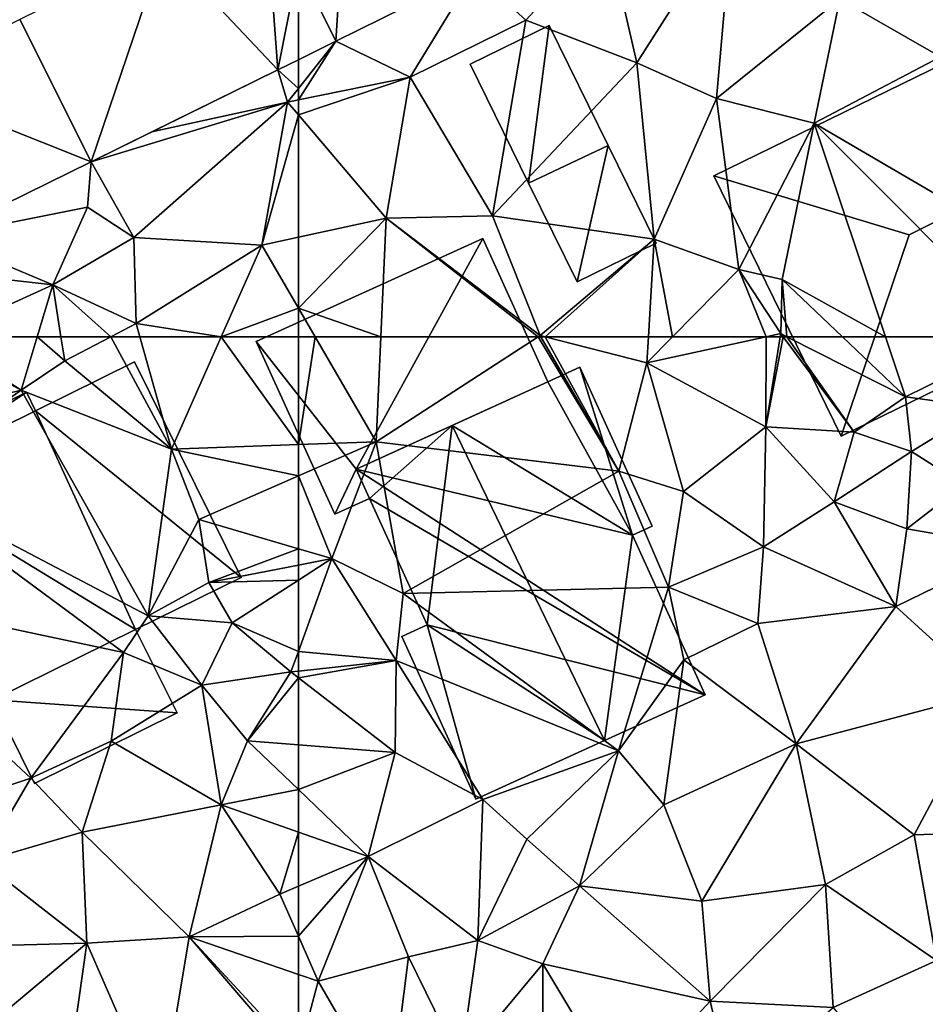
# Model space of a CAD drawing. Extents: x -1000 to 43, y -1020 to 15.
# Drawn here: x -510 to -476, y -650 to -613 of the extents above; entities that cross this region are included whole.
import ezdxf

# ---------------------------------------------------------------- set-up
doc = ezdxf.new("R2010")
doc.units = 0
doc.header["$MEASUREMENT"] = 0
for name, color, linetype in [('Bygninger_LOD1', 1, 'Continuous'), ('Bygninger_LOD2', 1, 'Continuous'), ('Terraen', 33, 'Continuous'), ('Terraen_vej', 33, 'Continuous')]:
    doc.layers.add(name, color=color, linetype=linetype)

# ---------------------------------------------------------------- blocks, each defined once
blk = doc.blocks.new('1km_6224_572_Flyttet_X-573000m_Y-6225000m_ACAD_1_FMEBLOCK24')
at = {"layer": 'Terraen_vej', "color": 251, "true_color": 0x555555}
for points in [[(-62.5, -48.515, 34.066), (-61.09, -51.369, 34.071), (-60.653, -44.46, 34.101)], [(-61.09, -51.369, 34.071), (-55.888, -48.797, 34.123), (-60.653, -44.46, 34.101)], [(-62.5, -52.064, 34.056), (-61.09, -51.369, 34.071), (-62.5, -48.515, 34.066)], [(-62.5, -52.064, 34.056), (-61.094, -51.371, 34.071), (-61.09, -51.369, 34.071)], [(-62.5, -52.064, 34.056), (-62.5, -52.064, 34.056), (-61.094, -51.371, 34.071)]]:
    blk.add_polyline3d(points, close=True, dxfattribs=at)
blk = doc.blocks.new('1km_6224_572_Flyttet_X-573000m_Y-6225000m_ACAD_1_FMEBLOCK54')
at = {"layer": 'Terraen_vej', "color": 251, "true_color": 0x555555}
for points in [[(57.418, -47.878, 34.022), (61.72, -52.448, 34.047), (61.252, -45.99, 34.061)], [(62.5, -48.515, 34.066), (61.252, -45.99, 34.061), (61.72, -52.448, 34.047)], [(52.007, -50.544, 33.968), (54.697, -55.907, 33.971), (57.418, -47.878, 34.022)], [(57.418, -47.878, 34.022), (54.697, -55.907, 33.971), (61.72, -52.448, 34.047)], [(62.5, -52.064, 34.056), (62.5, -48.515, 34.066), (61.72, -52.448, 34.047)], [(47.186, -52.918, 33.92), (54.697, -55.907, 33.971), (52.007, -50.544, 33.968)], [(61.72, -52.448, 34.047), (62.5, -52.064, 34.056), (61.72, -52.448, 34.047)], [(61.72, -52.448, 34.047), (62.5, -52.064, 34.056), (62.5, -52.064, 34.056)], [(54.697, -55.907, 33.971), (61.72, -52.448, 34.047), (61.72, -52.448, 34.047)], [(54.697, -55.907, 33.971), (61.72, -52.448, 34.047), (54.697, -55.907, 33.971)], [(54.697, -55.907, 33.971), (47.186, -52.918, 33.92), (48.953, -58.736, 33.909)], [(48.953, -58.736, 33.909), (54.697, -55.907, 33.971), (54.697, -55.907, 33.971)], [(48.953, -58.736, 33.909), (54.697, -55.907, 33.971), (48.953, -58.736, 33.909)], [(54.697, -55.907, 33.971), (54.697, -55.907, 33.971), (54.697, -55.907, 33.971)], [(54.697, -55.907, 33.971), (54.697, -55.907, 33.971), (54.697, -55.907, 33.971)]]:
    blk.add_polyline3d(points, close=True, dxfattribs=at)
blk = doc.blocks.new('1km_6224_572_Flyttet_X-573000m_Y-6225000m_ACAD_1_FMEBLOCK58')
at = {"layer": 'Terraen', "color": 9, "true_color": 0xbbbbbb}
for points in [[(48.948, 62.5, 34.057), (48.64, 62.36, 34.04), (52.06, 60.49, 34.63)], [(49.08, 59.76, 33.71), (52.06, 60.49, 34.63), (48.64, 62.36, 34.04)], [(48.948, 62.5, 34.057), (52.06, 60.49, 34.63), (52.668, 62.5, 34.458)], [(52.668, 62.5, 34.458), (52.06, 60.49, 34.63), (53.7, 61.59, 34.07)], [(52.668, 62.5, 34.458), (53.7, 61.59, 34.07), (53.56, 62.5, 34.14)], [(55.436, 62.5, 33.993), (53.56, 62.5, 34.14), (53.7, 61.59, 34.07)], [(55.436, 62.5, 33.993), (53.7, 61.59, 34.07), (57.72, 58.26, 33.79)], [(55.436, 62.5, 33.993), (57.72, 58.26, 33.79), (56.53, 62.5, 33.933)], [(56.53, 62.5, 33.933), (57.72, 58.26, 33.79), (59.595, 62.5, 33.84)], [(62.5, 58.434, 33.926), (59.595, 62.5, 33.84), (57.72, 58.26, 33.79)], [(62.5, 58.434, 33.926), (62.5, 62.5, 33.923), (59.595, 62.5, 33.84)], [(57.72, 58.26, 33.79), (53.7, 61.59, 34.07), (52.06, 60.49, 34.63)], [(47.18, 57.06, 32.14), (56.84, 51.99, 32.38), (52.06, 60.49, 34.63)], [(47.18, 57.06, 32.14), (52.06, 60.49, 34.63), (49.08, 59.76, 33.71)], [(57.72, 58.26, 33.79), (52.06, 60.49, 34.63), (56.84, 51.99, 32.38)], [(57.72, 58.26, 33.79), (56.84, 51.99, 32.38), (58.75, 55.62, 33.75)], [(62.5, 57.259, 33.896), (62.5, 58.434, 33.926), (57.72, 58.26, 33.79)], [(62.5, 57.259, 33.896), (57.72, 58.26, 33.79), (58.75, 55.62, 33.75)], [(62.5, 54.512, 33.406), (62.5, 57.259, 33.896), (58.75, 55.62, 33.75)], [(44.81, 52.96, 34.59), (55.91, 50.6, 32.57), (47.18, 57.06, 32.14)], [(47.18, 57.06, 32.14), (55.91, 50.6, 32.57), (56.84, 51.99, 32.38)], [(58.75, 55.62, 33.75), (56.84, 51.99, 32.38), (59.13, 53.24, 32.98)], [(62.5, 54.512, 33.406), (58.75, 55.62, 33.75), (59.13, 53.24, 32.98)], [(62.5, 54.512, 33.406), (59.13, 53.24, 32.98), (62.5, 53.895, 33.206)], [(62.5, 53.895, 33.206), (59.13, 53.24, 32.98), (62.5, 53.327, 33.119)], [(60.01, 51.72, 32.78), (59.13, 53.24, 32.98), (56.84, 51.99, 32.38)], [(59.13, 53.24, 32.98), (60.01, 51.72, 32.78), (62.5, 53.327, 33.119)], [(62.5, 53.327, 33.119), (60.01, 51.72, 32.78), (62.5, 50.646, 33.282)], [(44.81, 52.96, 34.59), (52.43, 45.87, 34.43), (55.91, 50.6, 32.57)], [(44.81, 52.96, 34.59), (49.99, 45.07, 34.23), (52.43, 45.87, 34.43)], [(56.84, 51.99, 32.38), (55.91, 50.6, 32.57), (58.86, 49.37, 33.56)], [(60.01, 51.72, 32.78), (56.84, 51.99, 32.38), (58.86, 49.37, 33.56)], [(62.22, 49.87, 33.28), (60.01, 51.72, 32.78), (58.86, 49.37, 33.56)], [(60.01, 51.72, 32.78), (62.22, 49.87, 33.28), (62.5, 50.646, 33.282)], [(55.91, 50.6, 32.57), (52.43, 45.87, 34.43), (55.45, 47.26, 34.38)], [(55.91, 50.6, 32.57), (55.45, 47.26, 34.38), (58.86, 49.37, 33.56)], [(62.5, 49.9, 33.334), (62.5, 50.646, 33.282), (62.22, 49.87, 33.28)], [(62.22, 49.87, 33.28), (58.86, 49.37, 33.56), (60.59, 47.27, 33.27)], [(62.5, 49.653, 33.326), (62.22, 49.87, 33.28), (60.59, 47.27, 33.27)], [(62.5, 49.653, 33.326), (62.5, 49.9, 33.334), (62.22, 49.87, 33.28)], [(58.86, 49.37, 33.56), (55.45, 47.26, 34.38), (59.59, 44.86, 33.13)], [(58.86, 49.37, 33.56), (59.59, 44.86, 33.13), (60.59, 47.27, 33.27)], [(62.5, 49.653, 33.326), (60.59, 47.27, 33.27), (62.5, 47.119, 33.497)], [(54.36, 43.83, 33.83), (55.45, 47.26, 34.38), (52.43, 45.87, 34.43)], [(54.36, 43.83, 33.83), (59.59, 44.86, 33.13), (55.45, 47.26, 34.38)], [(62.5, 45.44, 33.224), (60.59, 47.27, 33.27), (59.59, 44.86, 33.13)], [(62.5, 47.119, 33.497), (60.59, 47.27, 33.27), (62.5, 45.44, 33.224)], [(52.43, 45.87, 34.43), (49.99, 45.07, 34.23), (50.58, 42.73, 34.23)], [(54.36, 43.83, 33.83), (52.43, 45.87, 34.43), (50.58, 42.73, 34.23)], [(62.5, 43.841, 33.146), (62.5, 45.44, 33.224), (59.59, 44.86, 33.13)], [(58.39, 39.89, 32.81), (59.59, 44.86, 33.13), (54.36, 43.83, 33.83)], [(58.39, 39.89, 32.81), (61.8, 41.5, 32.91), (59.59, 44.86, 33.13)], [(62.5, 43.841, 33.146), (59.59, 44.86, 33.13), (61.8, 41.5, 32.91)], [(54.54, 39.65, 33.05), (54.36, 43.83, 33.83), (50.58, 42.73, 34.23)], [(58.39, 39.89, 32.81), (54.36, 43.83, 33.83), (54.54, 39.65, 33.05)], [(62.5, 41.798, 32.963), (62.5, 43.841, 33.146), (61.8, 41.5, 32.91)], [(48.38, 39.49, 33.84), (54.54, 39.65, 33.05), (50.58, 42.73, 34.23)], [(62.5, 39.917, 32.804), (62.5, 41.798, 32.963), (61.8, 41.5, 32.91)], [(62.5, 39.917, 32.804), (61.8, 41.5, 32.91), (58.39, 39.89, 32.81)], [(57.3, 33.33, 32.53), (58.39, 39.89, 32.81), (54.54, 39.65, 33.05)], [(57.3, 33.33, 32.53), (62.43, 35.17, 32.53), (58.39, 39.89, 32.81)], [(62.5, 38.478, 32.709), (62.5, 39.917, 32.804), (58.39, 39.89, 32.81)], [(62.5, 35.43, 32.544), (62.5, 38.478, 32.709), (58.39, 39.89, 32.81)], [(62.5, 35.43, 32.544), (58.39, 39.89, 32.81), (62.43, 35.17, 32.53)], [(50.08, 35.92, 33.09), (54.54, 39.65, 33.05), (48.38, 39.49, 33.84)], [(53.78, 34.32, 32.58), (54.54, 39.65, 33.05), (50.08, 35.92, 33.09)], [(53.78, 34.32, 32.58), (57.3, 33.33, 32.53), (54.54, 39.65, 33.05)]]:
    blk.add_polyline3d(points, close=True, dxfattribs=at)
blk = doc.blocks.new('1km_6224_572_Flyttet_X-573000m_Y-6225000m_ACAD_1_FMEBLOCK91')
at = {"layer": 'Terraen', "color": 9, "true_color": 0xbbbbbb}
for points in [[(62.5, -53.144, 34.008), (62.5, -52.064, 34.056), (61.72, -52.448, 34.047)], [(62.09, -53.66, 33.99), (61.72, -52.448, 34.047), (56.987, -54.779, 33.996)], [(62.5, -53.144, 34.008), (61.72, -52.448, 34.047), (62.09, -53.66, 33.99)], [(62.5, -53.577, 34.002), (62.5, -53.144, 34.008), (62.09, -53.66, 33.99)], [(56.3, -58.76, 34.28), (62.09, -53.66, 33.99), (54.697, -55.907, 33.971)], [(54.697, -55.907, 33.971), (62.09, -53.66, 33.99), (56.987, -54.779, 33.996)], [(61.12, -59.05, 33.88), (62.09, -53.66, 33.99), (56.3, -58.76, 34.28)], [(62.5, -54.142, 33.983), (62.09, -53.66, 33.99), (61.12, -59.05, 33.88)], [(62.5, -54.142, 33.983), (62.5, -53.577, 34.002), (62.09, -53.66, 33.99)], [(62.5, -54.142, 33.983), (61.12, -59.05, 33.88), (62.5, -58.75, 33.895)], [(48.953, -58.736, 33.909), (54.56, -57.62, 33.91), (54.697, -55.907, 33.971)], [(54.697, -55.907, 33.971), (54.56, -57.62, 33.91), (54.697, -55.907, 33.971)], [(54.56, -57.62, 33.91), (56.3, -58.76, 34.28), (54.697, -55.907, 33.971)], [(54.697, -55.907, 33.971), (56.3, -58.76, 34.28), (54.697, -55.907, 33.971)], [(48.953, -58.736, 33.909), (53.26, -60.54, 34.29), (54.56, -57.62, 33.91)], [(53.26, -60.54, 34.29), (56.3, -58.76, 34.28), (54.56, -57.62, 33.91)], [(48.953, -58.736, 33.909), (48.953, -58.736, 33.909), (53.26, -60.54, 34.29)], [(48.953, -58.736, 33.909), (48.953, -58.736, 33.909), (53.26, -60.54, 34.29)], [(49.37, -60.11, 33.84), (53.26, -60.54, 34.29), (48.953, -58.736, 33.909)], [(56.39, -62, 33.95), (56.3, -58.76, 34.28), (53.26, -60.54, 34.29)], [(56.39, -62, 33.95), (61.12, -59.05, 33.88), (56.3, -58.76, 34.28)], [(62.5, -58.75, 33.895), (61.12, -59.05, 33.88), (62.5, -61.423, 33.922)], [(59.595, -62.5, 33.84), (61.12, -59.05, 33.88), (56.39, -62, 33.95)], [(59.595, -62.5, 33.84), (62.5, -61.423, 33.922), (61.12, -59.05, 33.88)], [(48.948, -62.5, 34.057), (53.26, -60.54, 34.29), (49.37, -60.11, 33.84)], [(48.948, -62.5, 34.057), (52.668, -62.5, 34.458), (53.26, -60.54, 34.29)], [(52.668, -62.5, 34.458), (53.56, -62.5, 34.14), (53.26, -60.54, 34.29)], [(55.436, -62.5, 33.993), (56.39, -62, 33.95), (53.26, -60.54, 34.29)], [(55.436, -62.5, 33.993), (53.26, -60.54, 34.29), (53.56, -62.5, 34.14)], [(62.5, -62.5, 33.923), (62.5, -61.423, 33.922), (59.595, -62.5, 33.84)], [(55.436, -62.5, 33.993), (56.53, -62.5, 33.933), (56.39, -62, 33.95)], [(56.53, -62.5, 33.933), (59.595, -62.5, 33.84), (56.39, -62, 33.95)]]:
    blk.add_polyline3d(points, close=True, dxfattribs=at)
blk = doc.blocks.new('1km_6224_572_Flyttet_X-573000m_Y-6225000m_ACAD_1_FMEBLOCK93')
at = {"layer": 'Terraen', "color": 9, "true_color": 0xbbbbbb}
for points in [[(-49.76, -52.18, 34.39), (-46.14, -46.5, 34.37), (-50.89, -47.27, 34.14)], [(-46.76, -53.52, 34.35), (-46.14, -46.5, 34.37), (-49.76, -52.18, 34.39)], [(-46.76, -53.52, 34.35), (-42.11, -49.77, 34.4), (-46.14, -46.5, 34.37)], [(-55.888, -48.797, 34.123), (-53.94, -50.57, 34.22), (-50.89, -47.27, 34.14)], [(-49.76, -52.18, 34.39), (-50.89, -47.27, 34.14), (-53.94, -50.57, 34.22)], [(-42.11, -49.77, 34.4), (-38.32, -51.96, 34.55), (-36.08, -48.34, 34.49)], [(-61.09, -51.369, 34.071), (-58.29, -52.72, 34.13), (-55.888, -48.797, 34.123)], [(-55.888, -48.797, 34.123), (-58.29, -52.72, 34.13), (-53.94, -50.57, 34.22)], [(-43.08, -54.46, 34.41), (-42.11, -49.77, 34.4), (-46.76, -53.52, 34.35)], [(-43.08, -54.46, 34.41), (-38.32, -51.96, 34.55), (-42.11, -49.77, 34.4)], [(-55.19, -57.95, 33.88), (-53.94, -50.57, 34.22), (-58.29, -52.72, 34.13)], [(-55.19, -57.95, 33.88), (-49.76, -52.18, 34.39), (-53.94, -50.57, 34.22)], [(-61.09, -51.369, 34.071), (-61.094, -51.371, 34.071), (-62.5, -53.144, 34.008)], [(-62.5, -53.577, 34.002), (-58.29, -52.72, 34.13), (-61.09, -51.369, 34.071)], [(-62.5, -53.577, 34.002), (-61.09, -51.369, 34.071), (-62.5, -53.144, 34.008)], [(-61.094, -51.371, 34.071), (-62.5, -52.064, 34.056), (-62.5, -53.144, 34.008)], [(-55.19, -57.95, 33.88), (-49.11, -58.82, 34.2), (-49.76, -52.18, 34.39)], [(-46.76, -53.52, 34.35), (-49.76, -52.18, 34.39), (-49.11, -58.82, 34.2)], [(-43.08, -54.46, 34.41), (-31.93, -60.97, 32.91), (-38.32, -51.96, 34.55)], [(-62.5, -54.142, 33.983), (-59.19, -58.03, 33.93), (-58.29, -52.72, 34.13)], [(-62.5, -54.142, 33.983), (-58.29, -52.72, 34.13), (-62.5, -53.577, 34.002)], [(-59.19, -58.03, 33.93), (-55.19, -57.95, 33.88), (-58.29, -52.72, 34.13)], [(-45.92, -59.97, 34.28), (-46.76, -53.52, 34.35), (-49.11, -58.82, 34.2)], [(-45.92, -59.97, 34.28), (-43.08, -54.46, 34.41), (-46.76, -53.52, 34.35)], [(-62.5, -54.142, 33.983), (-62.5, -58.75, 33.895), (-59.19, -58.03, 33.93)], [(-44.28, -60.35, 32.97), (-43.08, -54.46, 34.41), (-45.92, -59.97, 34.28)], [(-40.395, -62.5, 33.192), (-43.08, -54.46, 34.41), (-44.28, -60.35, 32.97)], [(-40.395, -62.5, 33.192), (-35.042, -62.5, 32.886), (-43.08, -54.46, 34.41)], [(-35.042, -62.5, 32.886), (-31.93, -60.97, 32.91), (-43.08, -54.46, 34.41)], [(-62.5, -61.423, 33.922), (-59.391, -62.5, 33.972), (-59.19, -58.03, 33.93)], [(-62.5, -61.423, 33.922), (-59.19, -58.03, 33.93), (-62.5, -58.75, 33.895)], [(-59.391, -62.5, 33.972), (-53.477, -62.5, 33.724), (-59.19, -58.03, 33.93)], [(-59.19, -58.03, 33.93), (-53.4, -62.45, 33.72), (-55.19, -57.95, 33.88)], [(-53.477, -62.5, 33.724), (-53.4, -62.45, 33.72), (-59.19, -58.03, 33.93)], [(-55.19, -57.95, 33.88), (-53.4, -62.45, 33.72), (-49.11, -58.82, 34.2)], [(-53.205, -62.5, 33.738), (-49.11, -58.82, 34.2), (-53.4, -62.45, 33.72)], [(-53.205, -62.5, 33.738), (-49.323, -62.5, 34.113), (-49.11, -58.82, 34.2)], [(-49.323, -62.5, 34.113), (-48.414, -62.5, 34.143), (-49.11, -58.82, 34.2)], [(-48.414, -62.5, 34.143), (-45.92, -59.97, 34.28), (-49.11, -58.82, 34.2)], [(-48.414, -62.5, 34.143), (-44.89, -62.5, 34.206), (-45.92, -59.97, 34.28)], [(-44.34, -62.38, 34.22), (-44.28, -60.35, 32.97), (-45.92, -59.97, 34.28)], [(-44.89, -62.5, 34.206), (-44.34, -62.38, 34.22), (-45.92, -59.97, 34.28)], [(-44.103, -62.5, 34.151), (-44.28, -60.35, 32.97), (-44.34, -62.38, 34.22)], [(-44.103, -62.5, 34.151), (-42.018, -62.5, 32.911), (-44.28, -60.35, 32.97)], [(-42.018, -62.5, 32.911), (-40.395, -62.5, 33.192), (-44.28, -60.35, 32.97)], [(-61.873, -62.5, 33.941), (-62.5, -61.423, 33.922), (-62.5, -62.5, 33.923)], [(-61.873, -62.5, 33.941), (-59.391, -62.5, 33.972), (-62.5, -61.423, 33.922)], [(-53.477, -62.5, 33.724), (-53.371, -62.5, 33.72), (-53.4, -62.45, 33.72)], [(-53.371, -62.5, 33.72), (-53.205, -62.5, 33.738), (-53.4, -62.45, 33.72)], [(-44.89, -62.5, 34.206), (-44.359, -62.5, 34.224), (-44.34, -62.38, 34.22)], [(-44.359, -62.5, 34.224), (-44.25, -62.5, 34.214), (-44.34, -62.38, 34.22)], [(-44.25, -62.5, 34.214), (-44.103, -62.5, 34.151), (-44.34, -62.38, 34.22)]]:
    blk.add_polyline3d(points, close=True, dxfattribs=at)
blk = doc.blocks.new('1km_6224_572_Flyttet_X-573000m_Y-6225000m_ACAD_1_FMEBLOCK120')
at = {"layer": 'Terraen', "color": 9, "true_color": 0xbbbbbb}
for points in [[(-61.873, 62.5, 33.941), (-62.5, 62.5, 33.923), (-62.5, 58.434, 33.926)], [(-61.873, 62.5, 33.941), (-62.5, 58.434, 33.926), (-59.57, 58.54, 34.01)], [(-59.391, 62.5, 33.972), (-61.873, 62.5, 33.941), (-59.57, 58.54, 34.01)], [(-53.477, 62.5, 33.724), (-59.57, 58.54, 34.01), (-50.43, 57.43, 33.69)], [(-59.391, 62.5, 33.972), (-59.57, 58.54, 34.01), (-53.477, 62.5, 33.724)], [(-53.477, 62.5, 33.724), (-50.43, 57.43, 33.69), (-53.371, 62.5, 33.72)], [(-53.371, 62.5, 33.72), (-50.43, 57.43, 33.69), (-53.205, 62.5, 33.738)], [(-50.43, 57.43, 33.69), (-49.38, 61.52, 34.09), (-53.205, 62.5, 33.738)], [(-53.205, 62.5, 33.738), (-49.38, 61.52, 34.09), (-49.323, 62.5, 34.113)], [(-49.323, 62.5, 34.113), (-49.38, 61.52, 34.09), (-48.414, 62.5, 34.143)], [(-48.414, 62.5, 34.143), (-49.38, 61.52, 34.09), (-44.89, 62.5, 34.206)], [(-44.89, 62.5, 34.206), (-49.38, 61.52, 34.09), (-44.9, 59.11, 34.33)], [(-44.359, 62.5, 34.224), (-44.9, 59.11, 34.33), (-44.25, 62.5, 34.214)], [(-44.9, 59.11, 34.33), (-41.57, 58.91, 34.02), (-44.25, 62.5, 34.214)], [(-44.89, 62.5, 34.206), (-44.9, 59.11, 34.33), (-44.359, 62.5, 34.224)], [(-44.25, 62.5, 34.214), (-41.57, 58.91, 34.02), (-44.103, 62.5, 34.151)], [(-41.57, 58.91, 34.02), (-39.64, 60.24, 32.85), (-44.103, 62.5, 34.151)], [(-44.103, 62.5, 34.151), (-39.64, 60.24, 32.85), (-42.018, 62.5, 32.911)], [(-42.018, 62.5, 32.911), (-39.64, 60.24, 32.85), (-40.395, 62.5, 33.192)], [(-40.395, 62.5, 33.192), (-39.64, 60.24, 32.85), (-35.042, 62.5, 32.886)], [(-35.042, 62.5, 32.886), (-39.64, 60.24, 32.85), (-36.71, 59.83, 32.78)], [(-48, 56.67, 33.75), (-49.38, 61.52, 34.09), (-50.43, 57.43, 33.69)], [(-48, 56.67, 33.75), (-44.9, 59.11, 34.33), (-49.38, 61.52, 34.09)], [(-39.64, 60.24, 32.85), (-41.57, 58.91, 34.02), (-39.42, 58.18, 32.92)], [(-36.71, 59.83, 32.78), (-39.64, 60.24, 32.85), (-39.42, 58.18, 32.92)], [(-36.71, 59.83, 32.78), (-39.42, 58.18, 32.92), (-37.44, 56.92, 34.13)], [(-48, 56.67, 33.75), (-44.99, 54.59, 34.12), (-44.9, 59.11, 34.33)], [(-44.9, 59.11, 34.33), (-44.99, 54.59, 34.12), (-42.33, 56.28, 34.37)], [(-44.9, 59.11, 34.33), (-42.33, 56.28, 34.37), (-41.57, 58.91, 34.02)], [(-39.42, 58.18, 32.92), (-41.57, 58.91, 34.02), (-42.33, 56.28, 34.37)], [(-61.24, 54.14, 33.29), (-59.57, 58.54, 34.01), (-62.5, 57.259, 33.896)], [(-62.5, 57.259, 33.896), (-59.57, 58.54, 34.01), (-62.5, 58.434, 33.926)], [(-59.57, 58.54, 34.01), (-61.24, 54.14, 33.29), (-58.55, 52.82, 33.4)], [(-59.57, 58.54, 34.01), (-58.55, 52.82, 33.4), (-50.43, 57.43, 33.69)], [(-39.42, 58.18, 32.92), (-42.33, 56.28, 34.37), (-39.59, 55.26, 34.41)], [(-39.42, 58.18, 32.92), (-39.59, 55.26, 34.41), (-37.44, 56.92, 34.13)], [(-62.5, 54.512, 33.406), (-61.24, 54.14, 33.29), (-62.5, 57.259, 33.896)], [(-58.55, 52.82, 33.4), (-48.56, 53.06, 33.74), (-50.43, 57.43, 33.69)], [(-48.56, 53.06, 33.74), (-48, 56.67, 33.75), (-50.43, 57.43, 33.69)], [(-37.44, 56.92, 34.13), (-39.59, 55.26, 34.41), (-35.47, 54.55, 34.31)], [(-48.56, 53.06, 33.74), (-44.99, 54.59, 34.12), (-48, 56.67, 33.75)], [(-42.33, 56.28, 34.37), (-44.99, 54.59, 34.12), (-40, 52.34, 34.05)], [(-39.59, 55.26, 34.41), (-42.33, 56.28, 34.37), (-40, 52.34, 34.05)], [(-39.59, 55.26, 34.41), (-40, 52.34, 34.05), (-35.47, 54.55, 34.31)], [(-48.56, 53.06, 33.74), (-45.2, 51.7, 33.83), (-44.99, 54.59, 34.12)], [(-44.99, 54.59, 34.12), (-45.2, 51.7, 33.83), (-40, 52.34, 34.05)], [(-35.47, 54.55, 34.31), (-40, 52.34, 34.05), (-36.45, 49.1, 33.89)], [(-62.5, 53.895, 33.206), (-61.24, 54.14, 33.29), (-62.5, 54.512, 33.406)], [(-62.5, 53.895, 33.206), (-62.5, 53.327, 33.119), (-61.24, 54.14, 33.29)], [(-62.5, 53.327, 33.119), (-62.5, 50.646, 33.282), (-61.24, 54.14, 33.29)], [(-58.82, 50.3, 34.04), (-61.24, 54.14, 33.29), (-62.5, 50.646, 33.282)], [(-58.82, 50.3, 34.04), (-58.55, 52.82, 33.4), (-61.24, 54.14, 33.29)], [(-58.55, 52.82, 33.4), (-50.45, 46.9, 33.6), (-48.56, 53.06, 33.74)], [(-48.56, 53.06, 33.74), (-50.45, 46.9, 33.6), (-47.99, 50.33, 33.73)], [(-48.56, 53.06, 33.74), (-47.99, 50.33, 33.73), (-45.2, 51.7, 33.83)], [(-58.82, 50.3, 34.04), (-50.45, 46.9, 33.6), (-58.55, 52.82, 33.4)], [(-43.76, 47.16, 33.7), (-40, 52.34, 34.05), (-45.2, 51.7, 33.83)], [(-43.76, 47.16, 33.7), (-36.45, 49.1, 33.89), (-40, 52.34, 34.05)], [(-43.76, 47.16, 33.7), (-45.2, 51.7, 33.83), (-47.99, 50.33, 33.73)], [(-62.5, 49.9, 33.334), (-58.82, 50.3, 34.04), (-62.5, 50.646, 33.282)], [(-62.5, 49.653, 33.326), (-58.85, 46.83, 33.93), (-58.82, 50.3, 34.04)], [(-62.5, 49.653, 33.326), (-58.82, 50.3, 34.04), (-62.5, 49.9, 33.334)], [(-58.82, 50.3, 34.04), (-58.85, 46.83, 33.93), (-55.55, 45.07, 33.98)], [(-58.82, 50.3, 34.04), (-55.55, 45.07, 33.98), (-50.45, 46.9, 33.6)], [(-47.99, 50.33, 33.73), (-50.45, 46.9, 33.6), (-48.74, 44.87, 33.66)], [(-43.76, 47.16, 33.7), (-47.99, 50.33, 33.73), (-48.74, 44.87, 33.66)], [(-62.5, 49.653, 33.326), (-62.5, 47.119, 33.497), (-58.85, 46.83, 33.93)], [(-39.31, 43.74, 33.84), (-36.45, 49.1, 33.89), (-43.76, 47.16, 33.7)], [(-39.31, 43.74, 33.84), (-36.39, 43.83, 33.84), (-36.45, 49.1, 33.89)], [(-62.5, 45.44, 33.224), (-58.85, 46.83, 33.93), (-62.5, 47.119, 33.497)], [(-47.31, 41.23, 33.45), (-43.76, 47.16, 33.7), (-48.74, 44.87, 33.66)], [(-47.31, 41.23, 33.45), (-42.65, 41.86, 33.61), (-43.76, 47.16, 33.7)], [(-42.65, 41.86, 33.61), (-39.31, 43.74, 33.84), (-43.76, 47.16, 33.7)], [(-62.5, 45.44, 33.224), (-59.87, 42.92, 33.16), (-58.85, 46.83, 33.93)], [(-59.87, 42.92, 33.16), (-55.55, 45.07, 33.98), (-58.85, 46.83, 33.93)], [(-53.9, 43.57, 33.66), (-50.45, 46.9, 33.6), (-55.55, 45.07, 33.98)], [(-51.91, 41.81, 33.35), (-50.45, 46.9, 33.6), (-53.9, 43.57, 33.66)], [(-51.91, 41.81, 33.35), (-48.74, 44.87, 33.66), (-50.45, 46.9, 33.6)], [(-62.5, 43.841, 33.146), (-59.87, 42.92, 33.16), (-62.5, 45.44, 33.224)], [(-55.74, 39.75, 33.41), (-55.55, 45.07, 33.98), (-59.87, 42.92, 33.16)], [(-55.74, 39.75, 33.41), (-53.9, 43.57, 33.66), (-55.55, 45.07, 33.98)], [(-47.31, 41.23, 33.45), (-48.74, 44.87, 33.66), (-51.91, 41.81, 33.35)], [(-62.5, 41.798, 32.963), (-59.87, 42.92, 33.16), (-62.5, 43.841, 33.146)], [(-38.47, 39, 33.61), (-36.39, 43.83, 33.84), (-39.31, 43.74, 33.84)], [(-55.74, 39.75, 33.41), (-51.91, 41.81, 33.35), (-53.9, 43.57, 33.66)], [(-38.47, 39, 33.61), (-39.31, 43.74, 33.84), (-42.65, 41.86, 33.61)], [(-62.5, 39.917, 32.804), (-61.75, 38.22, 32.69), (-59.87, 42.92, 33.16)], [(-62.5, 39.917, 32.804), (-59.87, 42.92, 33.16), (-62.5, 41.798, 32.963)], [(-61.75, 38.22, 32.69), (-58.36, 39.14, 33.08), (-59.87, 42.92, 33.16)], [(-55.74, 39.75, 33.41), (-59.87, 42.92, 33.16), (-58.36, 39.14, 33.08)], [(-53.29, 38.87, 33.19), (-51.91, 41.81, 33.35), (-55.74, 39.75, 33.41)], [(-53.29, 38.87, 33.19), (-46.99, 37.47, 33.3), (-51.91, 41.81, 33.35)], [(-46.99, 37.47, 33.3), (-47.31, 41.23, 33.45), (-51.91, 41.81, 33.35)], [(-46.99, 37.47, 33.3), (-42.65, 41.86, 33.61), (-47.31, 41.23, 33.45)], [(-46.99, 37.47, 33.3), (-42.36, 37.23, 33.39), (-42.65, 41.86, 33.61)], [(-38.47, 39, 33.61), (-42.65, 41.86, 33.61), (-42.36, 37.23, 33.39)], [(-62.5, 38.478, 32.709), (-61.75, 38.22, 32.69), (-62.5, 39.917, 32.804)], [(-55.74, 39.75, 33.41), (-58.36, 39.14, 33.08), (-56.4, 35.15, 32.98)], [(-53.29, 38.87, 33.19), (-55.74, 39.75, 33.41), (-56.4, 35.15, 32.98)], [(-59.06, 33.56, 32.62), (-58.36, 39.14, 33.08), (-61.75, 38.22, 32.69)], [(-59.06, 33.56, 32.62), (-56.4, 35.15, 32.98), (-58.36, 39.14, 33.08)], [(-38.68, 32.66, 33.37), (-38.47, 39, 33.61), (-42.36, 37.23, 33.39)], [(-53.29, 35.28, 33.26), (-53.29, 38.87, 33.19), (-56.4, 35.15, 32.98)], [(-53.29, 38.87, 33.19), (-50.31, 33.89, 33.1), (-46.99, 37.47, 33.3)], [(-53.29, 35.28, 33.26), (-50.31, 33.89, 33.1), (-53.29, 38.87, 33.19)], [(-62.5, 35.43, 32.544), (-61.75, 38.22, 32.69), (-62.5, 38.478, 32.709)], [(-59.06, 33.56, 32.62), (-61.75, 38.22, 32.69), (-62.5, 35.43, 32.544)], [(-46.15, 33.9, 33.2), (-46.99, 37.47, 33.3), (-50.31, 33.89, 33.1)], [(-46.15, 33.9, 33.2), (-42.36, 37.23, 33.39), (-46.99, 37.47, 33.3)]]:
    blk.add_polyline3d(points, close=True, dxfattribs=at)
blk = doc.blocks.new('building_22920')
at = {"layer": 'Bygninger_LOD2', "color": 16, "true_color": 0x7e0000}
for points in [[(3.04, 5.195, 33.84), (-5.49, 1.315, 33.91), (-5.49, 1.315, 36.57), (3.04, 5.195, 36.58)], [(-1.72, -3.495, 36.61), (-5.49, 1.315, 36.57), (3.04, 5.195, 36.58)], [(-1.72, -3.495, 33.44), (-5.49, 1.315, 33.91), (3.04, 5.195, 33.84)], [(-1.72, -3.495, 36.61), (3.04, 5.195, 36.58), (5.49, -0.205, 36.63)], [(-1.72, -3.495, 33.44), (3.04, 5.195, 33.84), (5.49, -0.205, 33.72)], [(5.49, -0.205, 33.72), (3.04, 5.195, 33.84), (3.04, 5.195, 36.58), (5.49, -0.205, 36.63)], [(-5.49, 1.315, 33.91), (-2.53, -5.195, 33.33), (-2.53, -5.195, 36.58), (-5.49, 1.315, 36.57)], [(-2.53, -5.195, 36.58), (-5.49, 1.315, 36.57), (-1.72, -3.495, 36.61)], [(-2.53, -5.195, 33.33), (-5.49, 1.315, 33.91), (-1.72, -3.495, 33.44)], [(-1.72, -3.495, 33.44), (5.49, -0.205, 33.72), (5.49, -0.205, 36.63), (-1.72, -3.495, 36.61)], [(-1.22, -4.595, 36.605), (-2.53, -5.195, 36.58), (-1.72, -3.495, 36.61)], [(-1.22, -4.595, 33.37), (-2.53, -5.195, 33.33), (-1.72, -3.495, 33.44)], [(-1.22, -4.595, 33.37), (-1.72, -3.495, 33.44), (-1.72, -3.495, 36.61), (-1.22, -4.595, 36.605)], [(-2.53, -5.195, 33.33), (-1.22, -4.595, 33.37), (-1.22, -4.595, 36.605), (-2.53, -5.195, 36.58)]]:
    blk.add_3dface(points, dxfattribs=at)
blk = doc.blocks.new('building_32142')
at = {"layer": 'Bygninger_LOD2', "color": 16, "true_color": 0x7e0000}
for points in [[(-3.5, 3.37, 34.1), (-3.5, 3.37, 36.2), (-0.53, 4.83, 36.22), (-0.53, 4.83, 34.27)], [(-1.3, -1.11, 36.17), (-3.5, 3.37, 36.2), (-0.53, 4.83, 36.22)], [(-0.53, 4.83, 34.27), (-1.3, -1.11, 33.92), (-3.5, 3.37, 34.1)], [(1.7, 0.3, 36.19), (-1.3, -1.11, 36.17), (-0.53, 4.83, 36.22)], [(-0.53, 4.83, 34.27), (1.7, 0.3, 34.25), (-1.3, -1.11, 33.92)], [(1.7, 0.3, 36.19), (1.7, 0.3, 34.25), (-0.53, 4.83, 34.27)], [(1.7, 0.3, 36.19), (-0.53, 4.83, 34.27), (-0.53, 4.83, 36.22)], [(-3.5, 3.37, 36.2), (-3.5, 3.37, 34.1), (-1.3, -1.11, 36.17)], [(-3.5, 3.37, 34.1), (-1.3, -1.11, 33.92), (-1.3, -1.11, 36.17)], [(0.53, -4.83, 35.99), (-1.3, -1.11, 36.17), (1.7, 0.3, 36.19)], [(1.7, 0.3, 34.25), (0.53, -4.83, 33.8), (-1.3, -1.11, 33.92)], [(3.5, -3.37, 36.01), (0.53, -4.83, 35.99), (1.7, 0.3, 36.19)], [(3.5, -3.37, 34.21), (0.53, -4.83, 33.8), (1.7, 0.3, 34.25)], [(3.5, -3.37, 36.01), (1.7, 0.3, 34.25), (1.7, 0.3, 36.19)], [(3.5, -3.37, 34.21), (1.7, 0.3, 34.25), (3.5, -3.37, 36.01)], [(-1.3, -1.11, 33.92), (0.53, -4.83, 35.99), (-1.3, -1.11, 36.17)], [(-1.3, -1.11, 33.92), (0.53, -4.83, 33.8), (0.53, -4.83, 35.99)], [(3.5, -3.37, 36.01), (0.53, -4.83, 35.99), (0.53, -4.83, 33.8), (3.5, -3.37, 34.21)]]:
    blk.add_3dface(points, dxfattribs=at)
blk = doc.blocks.new('building_171779')
at = {"layer": 'Bygninger_LOD2', "color": 16, "true_color": 0x7e0000}
for points in [[(3.83, 1.805, 33.68), (0.64, 7.585, 33.72), (1.85, 8.135, 33.73)], [(1.85, 8.135, 36.24), (0.64, 7.585, 33.72), (0.64, 7.585, 36.63)], [(1.85, 8.135, 33.73), (0.64, 7.585, 33.72), (1.85, 8.135, 36.24)], [(3.83, 1.805, 36.57), (0.64, 7.585, 36.63), (1.85, 8.135, 36.24)], [(4.57, 2.145, 33.68), (1.85, 8.135, 33.73), (1.85, 8.135, 36.24), (4.57, 2.145, 36.3)], [(1.85, 8.135, 33.73), (4.57, 2.145, 33.68), (3.83, 1.805, 33.68)], [(1.85, 8.135, 36.24), (4.57, 2.145, 36.3), (3.83, 1.805, 36.57)], [(-6.57, 4.295, 33.44), (0.64, 7.585, 33.72), (3.83, 1.805, 33.68)], [(-2.96, 5.945, 37.96), (0.64, 7.585, 33.72), (-6.57, 4.295, 33.44)], [(0.64, 7.585, 36.63), (0.64, 7.585, 33.72), (-2.96, 5.945, 37.96)], [(3.83, 1.805, 36.57), (-2.96, 5.945, 37.96), (0.64, 7.585, 36.63)], [(-2.96, 5.945, 37.96), (-6.57, 4.295, 33.44), (-6.57, 4.295, 36.61)], [(-2.96, 5.945, 37.96), (-6.07, 3.195, 36.605), (-6.57, 4.295, 36.61)], [(-2.96, 5.945, 37.96), (-3.9, -1.565, 36.6), (-6.07, 3.195, 36.605)], [(2.78, -5.925, 37.97), (-3.9, -1.565, 36.6), (-2.96, 5.945, 37.96)], [(2.78, -5.925, 37.97), (-2.96, 5.945, 37.96), (3.83, 1.805, 36.57)], [(-6.07, 3.195, 33.37), (-6.57, 4.295, 33.44), (6.57, -4.205, 33.7)], [(6.57, -4.205, 33.7), (-6.57, 4.295, 33.44), (3.83, 1.805, 33.68)], [(-6.57, 4.295, 36.61), (-6.57, 4.295, 33.44), (-6.07, 3.195, 36.605)], [(-6.07, 3.195, 36.605), (-6.57, 4.295, 33.44), (-6.07, 3.195, 33.37)], [(-6.07, 3.195, 33.37), (6.57, -4.205, 33.7), (-3.9, -1.565, 33.61)], [(-3.9, -1.565, 33.61), (-3.9, -1.565, 36.6), (-6.07, 3.195, 36.605)], [(-6.07, 3.195, 36.605), (-6.07, 3.195, 33.37), (-3.9, -1.565, 33.61)], [(3.83, 1.805, 33.68), (4.57, 2.145, 33.68), (4.57, 2.145, 36.3), (3.83, 1.805, 36.57)], [(6.57, -4.205, 36.62), (2.78, -5.925, 37.97), (3.83, 1.805, 36.57)], [(6.57, -4.205, 33.7), (3.83, 1.805, 33.68), (3.83, 1.805, 36.57), (6.57, -4.205, 36.62)], [(-4.86, -2.005, 36.24), (-3.9, -1.565, 36.6), (-3.9, -1.565, 33.61), (-4.86, -2.005, 33.7)], [(-3.9, -1.565, 33.61), (-2.07, -8.135, 33.98), (-4.86, -2.005, 33.7)], [(-4.86, -2.005, 36.24), (-3.9, -1.565, 36.6), (-2.07, -8.135, 36.2)], [(-3.9, -1.565, 33.61), (6.57, -4.205, 33.7), (-2.07, -8.135, 33.98)], [(-2.07, -8.135, 36.2), (-3.9, -1.565, 36.6), (2.78, -5.925, 37.97)], [(-2.07, -8.135, 36.2), (-4.86, -2.005, 36.24), (-4.86, -2.005, 33.7), (-2.07, -8.135, 33.98)], [(-2.07, -8.135, 33.98), (2.78, -5.925, 37.97), (6.57, -4.205, 33.7)], [(2.78, -5.925, 37.97), (6.57, -4.205, 36.62), (6.57, -4.205, 33.7)], [(-2.07, -8.135, 36.2), (2.78, -5.925, 37.97), (-2.07, -8.135, 33.98)]]:
    blk.add_3dface(points, dxfattribs=at)
blk = doc.blocks.new('building_180177')
at = {"layer": 'Bygninger_LOD2', "color": 16, "true_color": 0x7e0000}
for points in [[(-9.2, 1.575, 38.46), (4.4, 8.235, 38.47), (4.4, 8.235, 34.48), (-9.2, 1.575, 34.27)], [(1.72, 1.125, 39.59), (-1.84, -0.645, 39.58), (-9.2, 1.575, 38.46), (4.4, 8.235, 38.47)], [(-4.4, -8.235, 34.14), (-9.2, 1.575, 34.27), (4.4, 8.235, 34.48), (9.2, -1.585, 34.36)], [(4.4, 8.235, 38.47), (9.2, -1.585, 38.41), (1.72, 1.125, 39.59)], [(4.4, 8.235, 38.47), (9.2, -1.585, 38.41), (9.2, -1.585, 34.36), (4.4, 8.235, 34.48)], [(-9.2, 1.575, 38.46), (-1.84, -0.645, 39.58), (-4.4, -8.235, 38.42)], [(-4.4, -8.235, 38.42), (-9.2, 1.575, 38.46), (-9.2, 1.575, 34.27), (-4.4, -8.235, 34.14)], [(1.72, 1.125, 39.59), (9.2, -1.585, 38.41), (-4.4, -8.235, 38.42), (-1.84, -0.645, 39.58)], [(9.2, -1.585, 38.41), (-4.4, -8.235, 38.42), (-4.4, -8.235, 34.14), (9.2, -1.585, 34.36)]]:
    blk.add_3dface(points, dxfattribs=at)
blk = doc.blocks.new('building_171237')
at = {"layer": 'Bygninger_LOD1', "color": 16, "true_color": 0x7e0000}
for points in [[(9.83, -0.18, 33.25), (2.09, 6.1, 34), (5.82, 7.94, 34)], [(2.09, 6.1, 36.5), (5.82, 7.94, 36.5), (9.83, -0.18, 35.75)], [(2.09, 6.1, 34), (2.09, 6.1, 36.5), (5.82, 7.94, 36.5), (5.82, 7.94, 34)], [(5.82, 7.94, 34), (5.82, 7.94, 36.5), (9.83, -0.18, 35.75), (9.83, -0.18, 33.25)], [(-3.29, 3.43, 33.25), (-3.64, 4.14, 33.25), (1.75, 6.8, 34)], [(-3.29, 3.43, 35.75), (-3.64, 4.14, 35.75), (1.75, 6.8, 36.5)], [(-3.64, 4.14, 33.25), (-3.64, 4.14, 35.75), (1.75, 6.8, 36.5), (1.75, 6.8, 34)], [(2.09, 6.1, 34), (-3.29, 3.43, 33.25), (1.75, 6.8, 34)], [(-3.29, 3.43, 35.75), (1.75, 6.8, 36.5), (2.09, 6.1, 36.5)], [(1.75, 6.8, 34), (1.75, 6.8, 36.5), (2.09, 6.1, 36.5), (2.09, 6.1, 34)], [(5.86, -2.14, 32.5), (-3.29, 3.43, 33.25), (2.09, 6.1, 34)], [(-3.29, 3.43, 35.75), (2.09, 6.1, 36.5), (5.86, -2.14, 35)], [(2.09, 6.1, 34), (9.83, -0.18, 33.25), (5.86, -2.14, 32.5)], [(5.86, -2.14, 35), (2.09, 6.1, 36.5), (9.83, -0.18, 35.75)], [(-3.29, 3.43, 33.25), (-3.29, 3.43, 35.75), (-3.64, 4.14, 35.75), (-3.64, 4.14, 33.25)], [(-5.44, -2.23, 34.25), (-7.4, 1.4, 33.5), (-3.29, 3.43, 33.25)], [(-7.4, 1.4, 36), (-3.29, 3.43, 35.75), (-5.44, -2.23, 36.75)], [(-7.4, 1.4, 33.5), (-7.4, 1.4, 36), (-3.29, 3.43, 35.75), (-3.29, 3.43, 33.25)], [(-3.29, 3.43, 33.25), (0.49, -4.79, 34.5), (-5.44, -2.23, 34.25)], [(-5.44, -2.23, 36.75), (-3.29, 3.43, 35.75), (0.49, -4.79, 37)], [(5.86, -2.14, 32.5), (0.49, -4.79, 34.5), (-3.29, 3.43, 33.25)], [(0.49, -4.79, 37), (-3.29, 3.43, 35.75), (5.86, -2.14, 35)], [(-7.4, 1.4, 33.5), (-8, -3.49, 34.5), (-9.83, 0.21, 33.5)], [(-8, -3.49, 37), (-9.83, 0.21, 36), (-7.4, 1.4, 36)], [(-9.83, 0.21, 33.5), (-9.83, 0.21, 36), (-7.4, 1.4, 36), (-7.4, 1.4, 33.5)], [(-5.44, -2.23, 34.25), (-8, -3.49, 34.5), (-7.4, 1.4, 33.5)], [(-8, -3.49, 37), (-7.4, 1.4, 36), (-5.44, -2.23, 36.75)], [(-8, -3.49, 34.5), (-8, -3.49, 37), (-9.83, 0.21, 36), (-9.83, 0.21, 33.5)], [(9.83, -0.18, 33.25), (9.83, -0.18, 35.75), (5.86, -2.14, 35), (5.86, -2.14, 32.5)], [(7.43, -5.28, 34), (0.49, -4.79, 34.5), (5.86, -2.14, 32.5)], [(7.43, -5.28, 36.5), (0.49, -4.79, 37), (5.86, -2.14, 35)], [(5.86, -2.14, 32.5), (5.86, -2.14, 35), (7.43, -5.28, 36.5), (7.43, -5.28, 34)], [(-5.44, -2.23, 34.25), (-5.44, -2.23, 36.75), (-8, -3.49, 37), (-8, -3.49, 34.5)], [(0.49, -4.79, 34.5), (-3.26, -6.65, 34.5), (-5.44, -2.23, 34.25)], [(-3.26, -6.65, 37), (-5.44, -2.23, 36.75), (0.49, -4.79, 37)], [(-3.26, -6.65, 34.5), (-3.26, -6.65, 37), (-5.44, -2.23, 36.75), (-5.44, -2.23, 34.25)], [(0.49, -4.79, 34.5), (0.49, -4.79, 37), (-3.26, -6.65, 37), (-3.26, -6.65, 34.5)], [(7.43, -5.28, 34), (2.05, -7.94, 34.5), (0.49, -4.79, 34.5)], [(2.05, -7.94, 37), (0.49, -4.79, 37), (7.43, -5.28, 36.5)], [(2.05, -7.94, 34.5), (2.05, -7.94, 37), (0.49, -4.79, 37), (0.49, -4.79, 34.5)], [(7.43, -5.28, 34), (7.43, -5.28, 36.5), (2.05, -7.94, 37), (2.05, -7.94, 34.5)]]:
    blk.add_3dface(points, dxfattribs=at)

msp = doc.modelspace()

# ---------------------------------------------------------------- block references
at = {"layer": 'Bygninger_LOD1', "color": 16, "true_color": 0x7e0000}
msp.add_blockref('building_171237', (-511.99, -633.89), dxfattribs=at)
at = {"layer": 'Bygninger_LOD2', "color": 16, "true_color": 0x7e0000}
for name, p in [('building_180177', (-475.16, -620.515)), ('building_32142', (-490.03, -618.1)), ('building_22920', (-496.1, -626.495)), ('building_171779', (-491.25, -634.285))]:
    msp.add_blockref(name, p, dxfattribs=at)
at = {"layer": 'Terraen', "color": 9, "true_color": 0xbbbbbb}
for name, p in [('1km_6224_572_Flyttet_X-573000m_Y-6225000m_ACAD_1_FMEBLOCK91', (-562.5, -562.5)), ('1km_6224_572_Flyttet_X-573000m_Y-6225000m_ACAD_1_FMEBLOCK93', (-437.5, -562.5)), ('1km_6224_572_Flyttet_X-573000m_Y-6225000m_ACAD_1_FMEBLOCK58', (-562.5, -687.5)), ('1km_6224_572_Flyttet_X-573000m_Y-6225000m_ACAD_1_FMEBLOCK120', (-437.5, -687.5))]:
    msp.add_blockref(name, p, dxfattribs=at)
at = {"layer": 'Terraen_vej', "color": 251, "true_color": 0x555555}
for name, p in [('1km_6224_572_Flyttet_X-573000m_Y-6225000m_ACAD_1_FMEBLOCK54', (-562.5, -562.5)), ('1km_6224_572_Flyttet_X-573000m_Y-6225000m_ACAD_1_FMEBLOCK24', (-437.5, -562.5))]:
    msp.add_blockref(name, p, dxfattribs=at)

doc.saveas('drawing.dxf')
